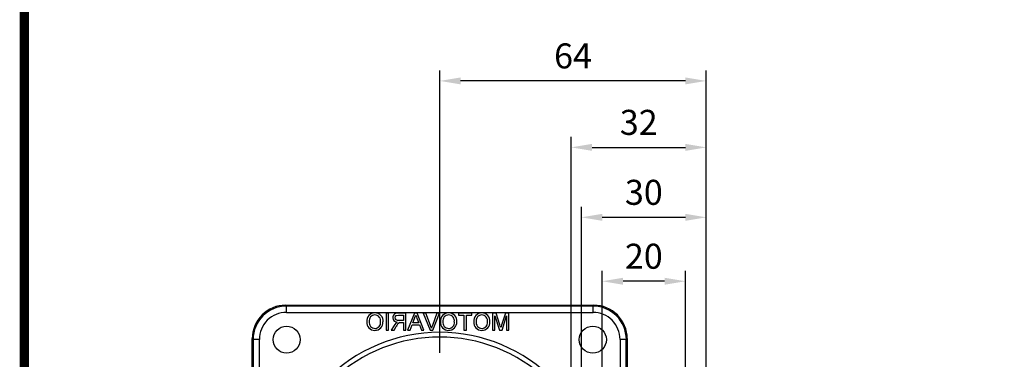
# Model space of a CAD drawing. Extents: x 2227 to 3258, y 284 to 1019.
# Drawn here: x 2253 to 2489, y 702 to 784 of the extents above; entities that cross this region are included whole.
import ezdxf

# ---------------------------------------------------------------- set-up
doc = ezdxf.new("R2010")
doc.units = 0
doc.header["$MEASUREMENT"] = 0
doc.layers.add('AM_6', color=2, linetype='Continuous')
doc.styles.add('MX_NOTE_STANDARD', font='txt.shx', dxfattribs={"height": 3.15, "bigfont": 'extfont.shx'})
doc.dimstyles.new('MXDIMSTYLE', dxfattribs={"dimtxt": 3.15, "dimasz": 2.5, "dimexe": 1.5, "dimexo": 1, "dimgap": 1, "dimtad": 1, "dimdec": 4, "dimdsep": 46, "dimtxsty": 'MX_NOTE_STANDARD', "dimcen": 2.5, "dimadec": 0, "dimazin": 0, "dimtfac": 1, "dimtdec": 4, "dimtmove": 2, "dimatfit": 3, "dimfxl": 0, "dimtolj": 1, "dimarcsym": 0})

# ---------------------------------------------------------------- blocks, each defined once
blk = doc.blocks.new('*D552')
at = {"layer": 'AM_6', "color": 3, "linetype": 'Continuous', "lineweight": -2}
for p, q in [((2392.67, 652.36), (2392.67, 723.61)), ((2412.67, 652.36), (2412.67, 723.61)), ((2407.67, 721.11), (2397.67, 721.11))]:
    blk.add_line(p, q, dxfattribs=at)
at = {"layer": 'AM_6', "color": 3}
for points in [[(2397.67, 721.94), (2397.67, 720.28), (2392.67, 721.11)], [(2407.67, 720.28), (2407.67, 721.94), (2412.67, 721.11)]]:
    blk.add_solid(points, dxfattribs=at)
at = {"layer": 'DEFPOINTS', "color": 0}
for p in [(2392.67, 721.11), (2392.67, 649.36), (2412.67, 649.36)]:
    blk.add_point(p, dxfattribs=at)
at = {"layer": 'AM_6', "color": 3, "linetype": 'Continuous', "lineweight": -3, "insert": (2402.67, 727.11), "char_height": 6, "attachment_point": 5}
blk.add_mtext('\\A1;20', dxfattribs=at)
blk = doc.blocks.new('*D553')
at = {"layer": 'AM_6', "color": 3, "linetype": 'Continuous', "lineweight": -2}
for p, q in [((2387.67, 653.36), (2387.67, 738.94)), ((2417.67, 649.86), (2417.67, 738.94)), ((2412.67, 736.44), (2392.67, 736.44))]:
    blk.add_line(p, q, dxfattribs=at)
at = {"layer": 'AM_6', "color": 3}
for points in [[(2392.67, 737.27), (2392.67, 735.61), (2387.67, 736.44)], [(2412.67, 735.61), (2412.67, 737.27), (2417.67, 736.44)]]:
    blk.add_solid(points, dxfattribs=at)
at = {"layer": 'DEFPOINTS', "color": 0}
for p in [(2387.67, 736.44), (2387.67, 650.36), (2417.67, 646.86)]:
    blk.add_point(p, dxfattribs=at)
at = {"layer": 'AM_6', "color": 3, "linetype": 'Continuous', "lineweight": -3, "insert": (2402.67, 742.44), "char_height": 6, "attachment_point": 5}
blk.add_mtext('\\A1;30', dxfattribs=at)
blk = doc.blocks.new('*D554')
at = {"layer": 'AM_6', "color": 3, "linetype": 'Continuous', "lineweight": -2}
for p, q in [((2385.23, 653.36), (2385.23, 755.72)), ((2417.67, 649.86), (2417.67, 755.72)), ((2390.23, 753.22), (2412.67, 753.22))]:
    blk.add_line(p, q, dxfattribs=at)
at = {"layer": 'AM_6', "color": 3}
for points in [[(2390.23, 754.05), (2390.23, 752.39), (2385.23, 753.22)], [(2412.67, 752.39), (2412.67, 754.05), (2417.67, 753.22)]]:
    blk.add_solid(points, dxfattribs=at)
at = {"layer": 'DEFPOINTS', "color": 0}
for p in [(2417.67, 753.22), (2385.23, 650.36), (2417.67, 646.86)]:
    blk.add_point(p, dxfattribs=at)
at = {"layer": 'AM_6', "color": 3, "linetype": 'Continuous', "lineweight": -3, "insert": (2401.45, 759.22), "char_height": 6, "attachment_point": 5}
blk.add_mtext('\\A1;32', dxfattribs=at)
blk = doc.blocks.new('*D555')
at = {"layer": 'AM_6', "color": 3, "linetype": 'Continuous', "lineweight": -2}
for p, q in [((2353.67, 703.92), (2353.67, 771.66)), ((2417.67, 649.86), (2417.67, 771.66)), ((2412.67, 769.16), (2358.67, 769.16))]:
    blk.add_line(p, q, dxfattribs=at)
at = {"layer": 'AM_6', "color": 3}
for points in [[(2358.67, 769.99), (2358.67, 768.33), (2353.67, 769.16)], [(2412.67, 768.33), (2412.67, 769.99), (2417.67, 769.16)]]:
    blk.add_solid(points, dxfattribs=at)
at = {"layer": 'DEFPOINTS', "color": 0}
for p in [(2353.67, 769.16), (2353.67, 700.92), (2417.67, 646.86)]:
    blk.add_point(p, dxfattribs=at)
at = {"layer": 'AM_6', "color": 3, "linetype": 'Continuous', "lineweight": -3, "insert": (2385.67, 775.16), "char_height": 6, "attachment_point": 5}
blk.add_mtext('\\A1;64', dxfattribs=at)
blk = doc.blocks.new('BLOCK')
at = {"linetype": 'Continuous', "const_width": 2.38, "flags": 128}
blk.add_lwpolyline([(-1153.45, 778.01), (-1153.45, 17.66), (-86.1, 17.66), (-86.1, 778.01)], close=True, dxfattribs=at)

msp = doc.modelspace()

# ---------------------------------------------------------------- linework, layer by layer
at = {"color": 7, "linetype": 'Continuous'}
for p, q in [((2316.88, 715.15), (2316.67, 715.36)), ((2316.67, 715.36), (2390.68, 715.36)), ((2316.88, 713.65), (2316.88, 715.15)), ((2390.47, 715.15), (2316.88, 715.15)), ((2390.68, 715.36), (2390.47, 715.15)), ((2390.47, 713.65), (2390.47, 715.15)), ((2316.88, 713.65), (2390.47, 713.65)), ((2341.38, 713.47), (2340.8, 713.47)), ((2340.8, 713.47), (2340.8, 709.36)), ((2341.38, 709.36), (2341.38, 713.47)), ((2343.74, 713), (2344.96, 713)), ((2345.54, 713.47), (2343.76, 713.47)), ((2344.96, 711.68), (2343.86, 711.68)), ((2344.96, 713), (2344.96, 711.68)), ((2345.54, 709.36), (2345.54, 713.47)), ((2347.61, 713.47), (2345.98, 709.36)), ((2347.24, 711.1), (2347.64, 712.18)), ((2348.27, 713.47), (2347.61, 713.47)), ((2348.22, 712.24), (2348.64, 711.1)), ((2349.9, 709.36), (2348.27, 713.47)), ((2349.71, 713.47), (2351.37, 709.36)), ((2350.34, 713.47), (2349.71, 713.47)), ((2351.46, 710.53), (2350.34, 713.47)), ((2353.02, 713.47), (2351.91, 710.53)), ((2352, 709.36), (2353.65, 713.47)), ((2353.65, 713.47), (2353.02, 713.47)), ((2361.4, 713.47), (2358.19, 713.47)), ((2358.19, 713.47), (2358.19, 713)), ((2358.19, 713), (2359.5, 713)), ((2359.5, 713), (2359.5, 709.36)), ((2360.08, 709.36), (2360.08, 713)), ((2360.08, 713), (2361.4, 713)), ((2361.4, 713), (2361.4, 713.47)), ((2367.22, 713.47), (2366.35, 713.47)), ((2366.35, 713.47), (2366.35, 709.36)), ((2366.93, 709.36), (2366.93, 712.84)), ((2366.93, 712.84), (2368.03, 709.36)), ((2368.13, 710.64), (2367.22, 713.47)), ((2369.43, 713.47), (2368.51, 710.59)), ((2368.64, 709.36), (2369.73, 712.84)), ((2370.3, 713.47), (2369.43, 713.47)), ((2369.73, 712.84), (2369.73, 709.36)), ((2370.3, 709.36), (2370.3, 713.47)), ((2340.8, 709.36), (2341.38, 709.36)), ((2342.72, 710.5), (2342.05, 709.36)), ((2342.05, 709.36), (2342.71, 709.36)), ((2342.71, 709.36), (2343.22, 710.23)), ((2344.37, 711.21), (2344.96, 711.21)), ((2344.96, 711.21), (2344.96, 709.36)), ((2344.96, 709.36), (2345.54, 709.36)), ((2345.98, 709.36), (2346.6, 709.36)), ((2346.6, 709.36), (2347.06, 710.63)), ((2347.06, 710.63), (2348.82, 710.63)), ((2348.64, 711.1), (2347.24, 711.1)), ((2348.82, 710.63), (2349.28, 709.36)), ((2349.28, 709.36), (2349.9, 709.36)), ((2351.37, 709.36), (2352, 709.36)), ((2359.5, 709.36), (2360.08, 709.36)), ((2366.35, 709.36), (2366.93, 709.36)), ((2368.03, 709.36), (2368.64, 709.36)), ((2369.73, 709.36), (2370.3, 709.36)), ((2308.67, 707.37), (2308.88, 707.16)), ((2308.67, 633.36), (2308.67, 707.37)), ((2310.38, 707.16), (2308.88, 707.16)), ((2308.88, 707.16), (2308.88, 633.57)), ((2310.38, 633.57), (2310.38, 707.16)), ((2396.96, 707.16), (2396.96, 649.36)), ((2398.46, 707.16), (2396.96, 707.16)), ((2398.46, 707.16), (2398.67, 707.37)), ((2398.46, 649.36), (2398.46, 707.16)), ((2398.67, 707.37), (2398.67, 649.36))]:
    msp.add_line(p, q, dxfattribs=at)
at = {"color": 7, "linetype": 'Continuous', "extrusion": (0, 0, -1)}
for points in [[(-2342.38, 712.36), (-2342.48, 711.9), (-2342.77, 711.52), (-2343.47, 711.26)], [(-2347.64, 712.18), (-2347.81, 712.64), (-2347.94, 713)], [(-2347.94, 713), (-2348.07, 712.56), (-2348.22, 712.24)], [(-2343.15, 711.06), (-2342.89, 710.76), (-2342.72, 710.5)], [(-2343.47, 711.26), (-2343.29, 711.16), (-2343.15, 711.06)], [(-2351.68, 709.86), (-2351.56, 710.24), (-2351.46, 710.53)], [(-2351.91, 710.53), (-2351.77, 710.16), (-2351.68, 709.86)], [(-2368.33, 709.98), (-2368.22, 710.35), (-2368.13, 710.64)], [(-2368.51, 710.59), (-2368.41, 710.25), (-2368.33, 709.98)]]:
    msp.add_lwpolyline(points, dxfattribs=at)
at = {"color": 7, "linetype": 'Continuous'}
for points in [[(2342.96, 712.35), (2343.03, 712.66), (2343.25, 712.89), (2343.74, 713)], [(2343.86, 711.68), (2343.51, 711.71), (2343.18, 711.85), (2343.02, 712.08), (2342.96, 712.35)], [(2344.08, 711.19), (2344.24, 711.2), (2344.37, 711.21)]]:
    msp.add_lwpolyline(points, dxfattribs=at)
for centre in [(2316.92, 707.11), (2390.42, 707.11)]:
    msp.add_circle(centre, 3.25, dxfattribs=at)
for centre, radius, start, end in [((2316.67, 707.37), 7.99, 89.9891, 180.0109), ((2316.88, 707.16), 8, 90.0062, 180), ((2390.47, 707.16), 8, 0, 89.9938), ((2390.68, 707.37), 7.99, 359.9891, 90.0109), ((2316.88, 707.16), 6.49, 89.9886, 180.0113), ((2338.12, 711.56), 1.96, 90.2068, 184.5063), ((2338.1, 711.25), 1.94, 175.3134, 270.4032), ((2338.17, 711.62), 1.44, 92.2982, 188.051), ((2338.18, 711.23), 1.45, 172.6503, 267.5105), ((2338.13, 711.58), 1.95, 353.6959, 90.4613), ((2338.04, 711.59), 1.46, 350.759, 87.3909), ((2343.52, 712.36), 1.13, 77.5481, 180.0548), ((2355.82, 711.56), 1.96, 90.2069, 184.5063), ((2355.8, 711.25), 1.94, 175.3133, 270.4032), ((2355.87, 711.62), 1.44, 92.2982, 188.051), ((2355.88, 711.23), 1.45, 172.6504, 267.5105), ((2355.83, 711.58), 1.95, 353.696, 90.4613), ((2355.74, 711.59), 1.46, 350.7589, 87.3909), ((2363.78, 711.56), 1.96, 90.2069, 184.5063), ((2363.76, 711.25), 1.94, 175.3133, 270.4032), ((2363.82, 711.62), 1.44, 92.2981, 188.051), ((2363.84, 711.23), 1.45, 172.6504, 267.5105), ((2363.79, 711.58), 1.95, 353.696, 90.4613), ((2363.7, 711.59), 1.46, 350.7589, 87.391), ((2390.47, 707.16), 6.49, 359.9887, 90.0114), ((2338.09, 711.19), 1.41, 271.2382, 6.7389), ((2338.11, 711.26), 1.95, 270.0545, 2.9145), ((2344.75, 709.72), 1.6, 114.3034, 161.6513), ((2355.79, 711.19), 1.41, 271.2382, 6.739), ((2355.82, 711.26), 1.95, 270.0545, 2.9145), ((2363.74, 711.19), 1.41, 271.2382, 6.739), ((2363.77, 711.26), 1.95, 270.0545, 2.9145), ((2353.67, 670.36), 38.51, 44.5166, 135.4834), ((2353.67, 670.36), 37.36, 46.2762, 133.7238)]:
    msp.add_arc(centre, radius, start, end, dxfattribs=at)

# ---------------------------------------------------------------- block references
at = {"color": 3, "linetype": 'Continuous', "lineweight": 13, "xscale": 0.9266400000000002, "yscale": 0.9266400000000002, "zscale": 0.9266400000000002}
msp.add_blockref('BLOCK', (3322.79, 283.02), dxfattribs=at)

# ---------------------------------------------------------------- dimensions: what is measured, and where the dimension line sits
at = {"layer": 'AM_6', "color": 3, "linetype": 'Continuous', "lineweight": -3}
for base, p1, p2, picture, middle in [((2353.67, 769.16), (2417.67, 646.86), (2353.67, 700.92), '*D555', (2385.67, 775.16)), ((2417.67, 753.22), (2385.23, 650.36), (2417.67, 646.86), '*D554', (2401.45, 759.22)), ((2387.67, 736.44), (2417.67, 646.86), (2387.67, 650.36), '*D553', (2402.67, 742.44)), ((2392.67, 721.11), (2412.67, 649.36), (2392.67, 649.36), '*D552', (2402.67, 727.11))]:
    dim = msp.add_linear_dim(base=base, p1=p1, p2=p2, angle=180, dimstyle='MXDIMSTYLE', override={"dimtxt": 6, "dimasz": 5, "dimexe": 2.5, "dimexo": 3, "dimgap": 3, "dimtoh": 1, "dimdec": 0, "dimzin": 9, "dimtxsty": 'Standard', "dimcen": 0, "dimclrd": 3, "dimclre": 3, "dimclrt": 3, "dimtdec": 0, "dimtofl": 0, "dimtmove": 0, "dimtzin": 0}, dxfattribs=at)
    dim.commit()
    dim.dimension.update_dxf_attribs({"geometry": picture, "text_midpoint": middle})

doc.saveas('drawing.dxf')
